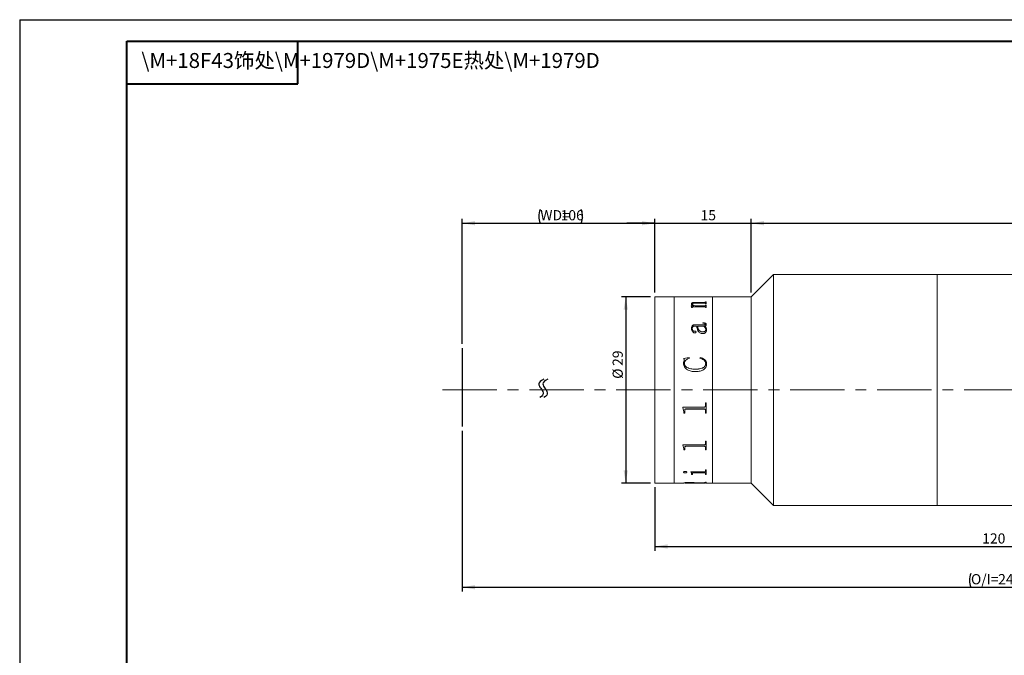
# Model space of a CAD drawing. Units: millimetres. Extents: x 0 to 490, y 0 to 297.
# Drawn here: x 0 to 230, y 148 to 297 of the extents above; entities that cross this region are included whole.
import ezdxf

# ---------------------------------------------------------------- set-up
doc = ezdxf.new("R2010")
doc.units = ezdxf.units.MM
doc.linetypes.add('CENTERX2', pattern=[20.32, 12.7, -2.54, 2.54, -2.54])
doc.layers.add('FORMAT', color=7, linetype='Continuous')
doc.styles.add('SLDTEXTSTYLE0', font='TXT', dxfattribs={"width": 0.7})
doc.styles.add('SLDTEXTSTYLE1', font='TXT', dxfattribs={"width": 0.7, "bigfont": 'bigfont'})
doc.dimstyles.new('SLDDIMSTYLE0', dxfattribs={"dimtxt": 2.728516, "dimasz": 3, "dimexe": 0, "dimexo": 0.0625, "dimgap": 0.682129, "dimtad": 1, "dimdec": 1, "dimlfac": 0.666667, "dimrnd": 1e-09, "dimzin": 12, "dimdsep": 46, "dimtxsty": 'SLDTEXTSTYLE0', "dimsah": 1, "dimcen": 0.09, "dimadec": 0, "dimazin": 3, "dimtfac": 1, "dimtofl": 0, "dimtmove": 0, "dimatfit": 3, "dimfxl": 0, "dimfrac": 2, "dimtolj": 1, "dimtzin": 12, "dimarcsym": 0})
doc.dimstyles.new('SLDDIMSTYLE2', dxfattribs={"dimtxt": 2.728516, "dimasz": 3, "dimexe": 0, "dimexo": 0.0625, "dimgap": 0.682129, "dimtad": 1, "dimdec": 1, "dimlfac": 0.666667, "dimrnd": 1e-09, "dimzin": 12, "dimdsep": 46, "dimtxsty": 'SLDTEXTSTYLE0', "dimsah": 1, "dimcen": 0.09, "dimadec": 0, "dimazin": 3, "dimtfac": 1, "dimtmove": 0, "dimatfit": 0, "dimfxl": 0, "dimfrac": 2, "dimtolj": 1, "dimtzin": 12, "dimarcsym": 0})

# ---------------------------------------------------------------- blocks, each defined once
blk = doc.blocks.new('_D')
at = {"layer": 'FORMAT'}
for p, q in [((103.42, 221.25), (103.42, 250.45)), ((103.42, 249.45), (148.42, 249.45)), ((148.42, 233.25), (148.42, 250.45))]:
    blk.add_line(p, q, dxfattribs=at)
for centre, start, end in [((124.84, 251.03), 153.4349, 206.5651), ((128.01, 251.03), 333.4349, 26.5651)]:
    blk.add_arc(centre, 3.55, start, end, dxfattribs=at)
for points in [[(103.42, 249.45), (106.42, 248.95), (106.42, 249.95)], [(148.42, 249.45), (145.42, 249.95), (145.42, 248.95)]]:
    blk.add_solid(points, dxfattribs=at)
at = {"layer": 'FORMAT', "char_height": 2.381, "attachment_point": 1, "style": 'SLDTEXTSTYLE0'}
for s, insert in [('WD=', (121.66, 252.51)), ('106', (126.42, 252.51))]:
    blk.add_mtext(s, dxfattribs=dict(at, insert=insert))
blk = doc.blocks.new('_D_2')
at = {"layer": 'FORMAT'}
for p, q in [((103.42, 200.95), (103.42, 163.4)), ((354.71, 200.95), (354.71, 163.4)), ((103.42, 164.4), (354.71, 164.4))]:
    blk.add_line(p, q, dxfattribs=at)
for centre, start, end in [((225.48, 165.99), 153.4349, 206.5651), ((233.42, 165.99), 333.4349, 26.5651)]:
    blk.add_arc(centre, 3.55, start, end, dxfattribs=at)
for points in [[(103.42, 164.4), (106.42, 163.9), (106.42, 164.9)], [(354.71, 164.4), (351.71, 164.9), (351.71, 163.9)]]:
    blk.add_solid(points, dxfattribs=at)
at = {"layer": 'FORMAT', "char_height": 2.381, "attachment_point": 1, "style": 'SLDTEXTSTYLE0'}
for s, insert in [('O/I=', (222.31, 167.47)), ('243.5', (228.66, 167.47))]:
    blk.add_mtext(s, dxfattribs=dict(at, insert=insert))
blk = doc.blocks.new('_D_3')
at = {"layer": 'FORMAT'}
for p, q in [((148.42, 187.75), (148.42, 172.92)), ((328.42, 184), (328.42, 172.92)), ((148.42, 173.92), (328.42, 173.92))]:
    blk.add_line(p, q, dxfattribs=at)
for points in [[(148.42, 173.92), (151.42, 173.42), (151.42, 174.42)], [(328.42, 173.92), (325.42, 174.42), (325.42, 173.42)]]:
    blk.add_solid(points, dxfattribs=at)
at = {"layer": 'FORMAT', "insert": (224.94, 176.99), "char_height": 2.381, "attachment_point": 1, "style": 'SLDTEXTSTYLE0'}
blk.add_mtext('120', dxfattribs=at)
blk = doc.blocks.new('_D_5')
at = {"layer": 'FORMAT', "color": 7}
for p, q in [((148.42, 249.45), (141.92, 249.45)), ((148.42, 233.25), (148.42, 250.45)), ((148.42, 249.45), (170.92, 249.45)), ((170.92, 233.25), (170.92, 250.45)), ((170.92, 249.45), (177.42, 249.45))]:
    blk.add_line(p, q, dxfattribs=at)
for points in [[(148.42, 249.45), (145.42, 249.95), (145.42, 248.95)], [(170.92, 249.45), (173.92, 248.95), (173.92, 249.95)]]:
    blk.add_solid(points, dxfattribs=at)
at = {"layer": 'FORMAT', "color": 7, "insert": (159.12, 252.51), "char_height": 2.381, "attachment_point": 1, "style": 'SLDTEXTSTYLE0'}
blk.add_mtext('15', dxfattribs=at)
blk = doc.blocks.new('_D_6')
at = {"layer": 'FORMAT', "color": 7}
for p, q in [((170.92, 233.25), (170.92, 250.45)), ((170.92, 249.45), (328.42, 249.45)), ((328.42, 237), (328.42, 250.45))]:
    blk.add_line(p, q, dxfattribs=at)
for points in [[(170.92, 249.45), (173.92, 248.95), (173.92, 249.95)], [(328.42, 249.45), (325.42, 249.95), (325.42, 248.95)]]:
    blk.add_solid(points, dxfattribs=at)
at = {"layer": 'FORMAT', "color": 7, "insert": (261.93, 252.51), "char_height": 2.381, "attachment_point": 1, "style": 'SLDTEXTSTYLE0'}
blk.add_mtext('105', dxfattribs=at)
blk = doc.blocks.new('_D_8')
at = {"layer": 'FORMAT', "color": 7}
for p, q in [((147.42, 232.25), (140.63, 232.25)), ((141.63, 232.25), (141.63, 188.75)), ((147.42, 188.75), (140.63, 188.75))]:
    blk.add_line(p, q, dxfattribs=at)
for points in [[(141.63, 232.25), (141.13, 229.25), (142.13, 229.25)], [(141.63, 188.75), (142.13, 191.75), (141.13, 191.75)]]:
    blk.add_solid(points, dxfattribs=at)
at = {"layer": 'FORMAT', "color": 7, "char_height": 2.381, "attachment_point": 1, "rotation": 90, "style": 'SLDTEXTSTYLE0'}
for s, insert in [('29', (138.56, 216.11)), ('%%c', (138.56, 213.1))]:
    blk.add_mtext(s, dxfattribs=dict(at, insert=insert))

msp = doc.modelspace()

# ---------------------------------------------------------------- linework, layer by layer
at = {"color": 7, "linetype": 'Continuous', "lineweight": 15}
for p, q in [((176.1734469, 237.4979517), (170.9234469, 232.2479517)), ((214.4234469, 237.4979517), (176.1734469, 237.4979517)), ((176.1734469, 210.4979517), (176.1734469, 237.4979517)), ((299.9234469, 237.4979517), (214.4234469, 237.4979517)), ((214.4234469, 210.4979517), (214.4234469, 237.4979517)), ((152.9234469, 232.2479517), (148.4234469, 232.2479517)), ((148.4234469, 210.4979517), (148.4234469, 232.2479517)), ((155.2100219, 232.2479517), (152.9234469, 232.2479517)), ((152.9234469, 210.4979517), (152.9234469, 232.2479517)), ((155.2100219, 232.2339898), (155.2100219, 232.2479517)), ((155.4287719, 232.2339898), (155.2100219, 232.2339898)), ((155.4287719, 232.2339898), (155.4287719, 232.2395682)), ((155.6680297, 232.2472986), (157.6162719, 232.2472986)), ((159.9985961, 232.2452651), (155.6714477, 232.2452651)), ((156.8871052, 230.144689), (157.5741169, 230.144689)), ((156.8871052, 230.1167408), (156.8871052, 230.144689)), ((156.8871052, 230.1311396), (157.5741169, 230.1311396)), ((156.9600219, 230.5841789), (156.9600219, 230.5980411)), ((157.1787719, 230.568921), (157.1787719, 230.5827726)), ((157.5741169, 230.1311396), (157.5741169, 230.144689)), ((157.6162719, 232.2452651), (157.6162719, 232.2472986)), ((157.8350219, 232.2472986), (160.0008747, 232.2472986)), ((157.8350219, 232.2472986), (157.8350219, 232.2452651)), ((157.8828734, 230.144689), (159.9963175, 230.144689)), ((157.8828734, 230.1311396), (157.8828734, 230.144689)), ((157.8828734, 230.1311396), (159.9963175, 230.1311396)), ((159.9963175, 230.8050908), (157.9443969, 230.8050908)), ((158.0537719, 230.9576656), (159.9985961, 230.9576656)), ((158.0537719, 230.9435554), (158.0537719, 230.9576656)), ((158.0537719, 230.9435554), (159.9985961, 230.9435554)), ((159.9963175, 230.1311396), (159.9963175, 230.144689)), ((159.9985961, 230.9435554), (159.9985961, 230.9576656)), ((160.2412719, 232.2339898), (160.2412719, 232.2395682)), ((160.2412719, 232.2395086), (160.4600219, 232.2395086)), ((160.4600219, 232.2339898), (160.2412719, 232.2339898)), ((160.2412719, 231.1019624), (160.4600219, 231.1019624)), ((160.2412719, 231.0514351), (160.2412719, 231.1019624)), ((160.2412719, 231.0877528), (160.4600219, 231.0877528)), ((160.2412719, 231.0372603), (160.2412719, 231.0514351)), ((160.2412719, 230.6442998), (160.2412719, 230.702604)), ((160.4600219, 230.6442998), (160.2412719, 230.6442998)), ((160.2412719, 230.3283951), (160.4600219, 230.3283951)), ((160.2412719, 230.263771), (160.2412719, 230.3283951)), ((160.2412719, 230.3147189), (160.4600219, 230.3147189)), ((160.2412719, 230.2501394), (160.2412719, 230.263771)), ((161.9234469, 232.2479517), (160.4600219, 232.2479517)), ((160.4600219, 232.2339898), (160.4600219, 232.2479517)), ((160.4600219, 230.6442998), (160.4600219, 231.1019624)), ((160.4600219, 229.7535074), (160.4600219, 230.3283951)), ((170.9234469, 232.2479517), (161.9234469, 232.2479517)), ((161.9234469, 210.4979517), (161.9234469, 232.2479517)), ((170.9234469, 210.4979517), (170.9234469, 232.2479517)), ((157.0329386, 229.7535074), (157.0329386, 229.8578856)), ((157.2516886, 229.7535074), (157.0329386, 229.7535074)), ((157.2516886, 229.7535074), (157.2516886, 229.877061)), ((160.0020141, 229.953034), (157.4305622, 229.953034)), ((160.2412719, 229.7535074), (160.2412719, 229.8255908)), ((160.4600219, 229.7535074), (160.2412719, 229.7535074)), ((157.8578083, 225.7450574), (159.9006143, 225.7450574)), ((157.8578083, 225.7450574), (157.8578083, 225.7345422)), ((157.8578083, 225.7345422), (159.9006143, 225.7345422)), ((159.6579386, 226.104827), (159.6579386, 226.2060482)), ((159.9006143, 225.7450574), (159.9006143, 225.7345422)), ((160.2412719, 225.9035016), (160.2412719, 225.892877)), ((160.4600219, 225.8115418), (160.4600219, 225.8009807)), ((156.9600219, 224.8658817), (156.9600219, 224.8559728)), ((157.1787719, 224.8812714), (157.1787719, 224.8713519)), ((157.6914672, 224.2240642), (157.6914672, 224.2145979)), ((158.1996052, 225.429993), (157.8498331, 225.429993)), ((158.0537719, 224.0367503), (158.0537719, 224.0274132)), ((158.4183552, 225.419695), (158.4183552, 225.429993)), ((159.8789672, 225.429993), (158.4183552, 225.429993)), ((159.567932, 224.0443368), (159.567932, 224.0536856)), ((160.0977172, 225.429993), (160.0977172, 225.419695)), ((160.3141886, 224.5830505), (160.3141886, 224.592771)), ((160.5329386, 224.5493368), (160.5329386, 224.5396462)), ((155.1371052, 217.835529), (156.4621378, 218.0752653)), ((155.1371052, 217.8304686), (156.4621378, 218.0700396)), ((155.1371052, 216.7425111), (155.1371052, 216.7382045)), ((155.2909138, 217.512877), (155.2909138, 217.5080391)), ((155.3558552, 216.6682594), (155.3558552, 216.6640041)), ((156.4621378, 218.0752653), (156.5225219, 217.9009158)), ((156.4621378, 218.0752653), (156.4621378, 218.0700396)), ((156.4621378, 218.0700396), (156.5225219, 217.8958103)), ((158.9287719, 217.9009158), (159.0233357, 218.0752653)), ((158.9287719, 217.8958103), (159.0233357, 218.0700396)), ((159.0233357, 218.0752653), (159.0233357, 218.0700396)), ((160.3141886, 216.6387554), (160.3141886, 216.6345204)), ((160.5329386, 216.6103325), (160.5329386, 216.6061171)), ((157.8509724, 215.352583), (157.8509724, 215.349235)), ((148.4234469, 188.7479517), (148.4234469, 210.4979517)), ((152.9234469, 188.7479517), (152.9234469, 210.4979517)), ((161.9234469, 188.7479517), (161.9234469, 210.4979517)), ((170.9234469, 188.7479517), (170.9234469, 210.4979517)), ((176.1734469, 183.4979517), (176.1734469, 210.4979517)), ((214.4234469, 183.4979517), (214.4234469, 210.4979517)), ((160.2412719, 207.4802001), (160.4600219, 207.4802001)), ((160.2412719, 206.7554276), (160.2412719, 207.4802001)), ((160.4600219, 205.0499082), (160.4600219, 207.4802001)), ((154.9912719, 206.4729348), (159.9985961, 206.4729348)), ((154.9912719, 206.4091331), (154.9912719, 206.4729348)), ((155.2100219, 205.3993833), (154.9912719, 206.411953)), ((155.2100219, 205.3958646), (154.9912719, 206.4091331)), ((155.2100219, 205.3958646), (155.2100219, 205.3993833)), ((155.2100219, 205.0499082), (155.2100219, 205.3958646)), ((155.4287719, 205.0536655), (155.2100219, 205.0536655)), ((155.4287719, 205.0499082), (155.2100219, 205.0499082)), ((155.4287719, 205.7543109), (155.4287719, 205.7575823)), ((155.4287719, 205.0499082), (155.4287719, 205.7543109)), ((159.9985961, 206.0469066), (155.6714477, 206.0469066)), ((155.6714477, 206.0438348), (155.6714477, 206.0469066)), ((159.9985961, 206.0438348), (155.6714477, 206.0438348)), ((159.9985961, 206.0438348), (159.9985961, 206.0469066)), ((160.2412719, 205.7632064), (160.2412719, 205.7664718)), ((160.2412719, 205.0499082), (160.2412719, 205.7632064)), ((160.4600219, 205.0536655), (160.2412719, 205.0536655)), ((160.4600219, 205.0499082), (160.2412719, 205.0499082)), ((160.2412719, 198.5122745), (160.4600219, 198.5122745)), ((160.2412719, 197.9069452), (160.2412719, 198.5122745)), ((160.4600219, 196.5257589), (160.4600219, 198.5122745)), ((154.9912719, 197.6739398), (159.9985961, 197.6739398)), ((154.9912719, 197.6215446), (154.9912719, 197.6739398)), ((155.2100219, 196.8103645), (154.9912719, 197.6304249)), ((155.2100219, 196.8009183), (154.9912719, 197.6215446)), ((155.2100219, 196.8009183), (155.2100219, 196.8103645)), ((155.2100219, 196.5257589), (155.2100219, 196.8009183)), ((155.4287719, 196.5353949), (155.2100219, 196.5353949)), ((155.4287719, 196.5257589), (155.2100219, 196.5257589)), ((155.4287719, 197.0887282), (155.4287719, 197.0979759)), ((155.4287719, 196.5257589), (155.4287719, 197.0887282)), ((159.9985961, 197.3322803), (155.6714477, 197.3322803)), ((155.6714477, 197.3231943), (155.6714477, 197.3322803)), ((159.9985961, 197.3231943), (155.6714477, 197.3231943)), ((159.9985961, 197.3231943), (159.9985961, 197.3322803)), ((160.2412719, 197.0959057), (160.2412719, 197.1051485)), ((160.2412719, 196.5257589), (160.2412719, 197.0959057)), ((160.4600219, 196.5353949), (160.2412719, 196.5353949)), ((160.4600219, 196.5257589), (160.2412719, 196.5257589)), ((155.1371052, 191.2806129), (155.1371052, 191.2938662)), ((155.5221964, 191.0960721), (155.5221964, 191.1094527)), ((155.9391886, 191.2806129), (155.9391886, 191.2938662)), ((156.8141886, 191.3666588), (159.9985961, 191.3666588)), ((156.8141886, 191.3369286), (156.8141886, 191.3666588)), ((157.2516886, 191.033648), (157.2516886, 191.0470717)), ((157.2516886, 190.7468394), (157.2516886, 191.033648)), ((160.0020141, 191.1757527), (157.5205688, 191.1757527)), ((157.5205688, 191.1624179), (157.5205688, 191.1757527)), ((160.0020141, 191.1624179), (157.5205688, 191.1624179)), ((160.0020141, 191.1624179), (160.0020141, 191.1757527)), ((160.2412719, 191.8356202), (160.4600219, 191.8356202)), ((160.2412719, 191.5037935), (160.2412719, 191.8356202)), ((160.2412719, 191.033648), (160.2412719, 191.0470717)), ((160.2412719, 190.7468394), (160.2412719, 191.033648)), ((160.4600219, 190.7468394), (160.4600219, 191.8356202)), ((148.4234469, 188.7479517), (152.9234469, 188.7479517)), ((152.9234469, 188.7479517), (155.2100219, 188.7479517)), ((155.2100219, 188.7479517), (155.2100219, 188.769252)), ((155.2100219, 188.7629517), (155.4287719, 188.7629517)), ((155.4287719, 188.7619137), (155.2100219, 188.7619137)), ((155.4287719, 188.7760954), (155.4287719, 188.7611045)), ((155.4287719, 188.7522592), (155.4287719, 188.7611045)), ((155.6680297, 188.7486048), (157.6162719, 188.7486048)), ((156.5077107, 188.8411581), (156.5077107, 188.826212)), ((157.0329386, 190.8805793), (157.0329386, 190.8941085)), ((157.0329386, 190.7468394), (157.0329386, 190.8805793)), ((157.2516886, 190.7604609), (157.0329386, 190.7604609)), ((157.2516886, 190.7468394), (157.0329386, 190.7468394)), ((157.6162719, 188.7782347), (157.6162719, 188.7632452)), ((157.6162719, 188.7486048), (157.6162719, 188.7632452)), ((157.6162719, 188.7629517), (157.8350219, 188.7629517)), ((157.8350219, 188.7506384), (157.6162719, 188.7506384)), ((157.7985636, 188.7881576), (160.0304971, 188.8625956)), ((160.4600219, 188.8439814), (157.8350219, 188.7778529)), ((160.4600219, 188.8290374), (157.8350219, 188.7628632)), ((157.8350219, 188.7628632), (157.8350219, 188.7778529)), ((157.8350219, 188.7486048), (157.8350219, 188.7628632)), ((157.8350219, 188.7486048), (160.0008747, 188.7486048)), ((160.4600219, 190.7604609), (160.2412719, 190.7604609)), ((160.4600219, 190.7468394), (160.2412719, 190.7468394)), ((160.2412719, 188.9178875), (160.4600219, 188.9178875)), ((160.2412719, 188.8959029), (160.2412719, 188.9178875)), ((160.2412719, 188.7563948), (160.4600219, 188.7563948)), ((160.2412719, 188.7522139), (160.2412719, 188.7563948)), ((160.4600219, 188.8290374), (160.4600219, 188.9178875)), ((160.4600219, 188.7479517), (160.4600219, 188.7563948)), ((160.4600219, 188.7479517), (161.9234469, 188.7479517)), ((161.9234469, 188.7479517), (170.9234469, 188.7479517)), ((170.9234469, 188.7479517), (176.1734469, 183.4979517)), ((176.1734469, 183.4979517), (214.4234469, 183.4979517)), ((214.4234469, 183.4979517), (299.9234469, 183.4979517))]:
    msp.add_line(p, q, dxfattribs=at)
for points, knots in [([(155.4287719, 232.2436443), (155.4308475, 232.2442688), (155.4340385, 232.2452289), (155.4586782, 232.2461089), (155.485676, 232.2466296), (155.5224306, 232.2469772), (155.5827854, 232.2472581), (155.6339932, 232.2472824), (155.6680297, 232.2472986)], [0, 0, 0, 0, 0.2481131565, 0.3814452382, 0.5002774264, 0.6245346163, 0.7504373805, 1, 1, 1, 1]), ([(155.6714477, 232.2452651), (155.6368744, 232.2452354), (155.5836554, 232.2451897), (155.5195733, 232.2447357), (155.4792649, 232.2441677), (155.4524411, 232.2433136), (155.4313271, 232.241886), (155.4297812, 232.2404837), (155.4287719, 232.2395682)], [0, 0, 0, 0, 0.2490916756, 0.3834295282, 0.4996539125, 0.6166967514, 0.7497517769, 1, 1, 1, 1]), ([(157.0329386, 229.8578856), (157.0285205, 229.9039188), (157.0218929, 229.9729734), (156.9665808, 230.0600232), (156.9136034, 230.0978304), (156.8871052, 230.1167408)], [0, 0, 0, 0, 0.4998579601, 0.7498391093, 1, 1, 1, 1]), ([(156.9600219, 230.5980411), (156.9682435, 230.6518022), (156.9806817, 230.7331362), (157.1023557, 230.826467), (157.2432306, 230.8821309), (157.4242195, 230.9208216), (157.6948393, 230.9520854), (157.9115483, 230.9554545), (158.0537719, 230.9576656)], [0, 0, 0, 0, 0.2497002441, 0.3777663284, 0.4996525855, 0.6188887044, 0.7498811631, 1, 1, 1, 1]), ([(156.9600219, 230.5841789), (156.9682452, 230.6379042), (156.980687, 230.7191904), (157.1023696, 230.8124565), (157.2432611, 230.8680816), (157.4242422, 230.9067402), (157.6948602, 230.9379798), (157.9115503, 230.9413461), (158.0537719, 230.9435554)], [0, 0, 0, 0, 0.2496119627, 0.3776627907, 0.499526411, 0.6187966643, 0.749802404, 1, 1, 1, 1]), ([(157.5741169, 230.144689), (157.416321, 230.2100512), (157.1796178, 230.3080984), (156.9880346, 230.4709481), (156.9693587, 230.5556803), (156.9600219, 230.5980411)], [0, 0, 0, 0, 0.500002292, 0.7500329151, 1, 1, 1, 1]), ([(157.9443969, 230.8050908), (157.852191, 230.8037442), (157.668129, 230.8010563), (157.4450916, 230.7723124), (157.3021211, 230.7289245), (157.2263054, 230.6854975), (157.1849757, 230.6356572), (157.1808413, 230.600413), (157.1787719, 230.5827726)], [0, 0, 0, 0, 0.2503643304, 0.4997787349, 0.6261321084, 0.7496620735, 0.8747011606, 1, 1, 1, 1]), ([(157.1787719, 230.5827726), (157.1932636, 230.5398583), (157.2222959, 230.4538854), (157.4531943, 230.2955817), (157.7110669, 230.2050232), (157.8828734, 230.144689)], [0, 0, 0, 0, 0.24960694806, 0.50005388432, 1, 1, 1, 1]), ([(157.1787719, 230.568921), (157.1932651, 230.5260352), (157.2223021, 230.4401134), (157.4532297, 230.2819113), (157.7110744, 230.1914277), (157.8828734, 230.1311396)], [0, 0, 0, 0, 0.249557225, 0.4999882025, 1, 1, 1, 1]), ([(160.2412719, 230.702604), (160.240382, 230.7159309), (160.2390222, 230.7362942), (160.2190469, 230.7616552), (160.1928219, 230.7786406), (160.1531925, 230.7916842), (160.0876111, 230.8031127), (160.0324643, 230.8043076), (159.9963175, 230.8050908)], [0, 0, 0, 0, 0.250450093, 0.3826878789, 0.5006797193, 0.6198261841, 0.7508091827, 1, 1, 1, 1]), ([(159.9963175, 230.144689), (160.0319184, 230.1458143), (160.0852432, 230.1474997), (160.1474476, 230.1627631), (160.1967585, 230.184438), (160.2360359, 230.2193628), (160.2395245, 230.2489508), (160.2412719, 230.263771)], [0, 0, 0, 0, 0.2496552836, 0.3739449476, 0.4998425848, 0.7494791585, 1, 1, 1, 1]), ([(159.9963175, 230.1311396), (160.0319173, 230.1322636), (160.0852426, 230.1339474), (160.1474468, 230.1492018), (160.1967558, 230.1708597), (160.2360351, 230.2057592), (160.2395243, 230.2353292), (160.2412719, 230.2501394)], [0, 0, 0, 0, 0.24974522, 0.3740950824, 0.4999622227, 0.7495543859, 1, 1, 1, 1]), ([(160.2412719, 232.2395682), (160.2402575, 232.2404838), (160.2387038, 232.2418861), (160.2176186, 232.2433144), (160.1906669, 232.2441692), (160.1505626, 232.2447397), (160.0864798, 232.2451962), (160.0332931, 232.2452379), (159.9985961, 232.2452651)], [0, 0, 0, 0, 0.2501927513, 0.383194317, 0.5002415571, 0.6172216512, 0.7502899242, 1, 1, 1, 1]), ([(159.9985961, 230.9576656), (160.0340901, 230.9585398), (160.0867302, 230.9598363), (160.147474, 230.9719522), (160.1963956, 230.9888751), (160.2360061, 231.0164126), (160.2395195, 231.0397799), (160.2412719, 231.0514351)], [0, 0, 0, 0, 0.2496983222, 0.3703197596, 0.4941580129, 0.7476946698, 1, 1, 1, 1]), ([(159.9985961, 230.9435554), (160.0339865, 230.9444355), (160.086651, 230.9457451), (160.1476758, 230.9578086), (160.1965112, 230.9748345), (160.2360481, 231.0023244), (160.2395338, 231.025636), (160.2412719, 231.0372603)], [0, 0, 0, 0, 0.2492052559, 0.3708433475, 0.4952882066, 0.7483274786, 1, 1, 1, 1]), ([(160.0008747, 232.2472986), (160.0348514, 232.2472826), (160.0856881, 232.2472586), (160.1456147, 232.2469815), (160.1823266, 232.2466384), (160.2101183, 232.2461337), (160.2361936, 232.245267), (160.2392526, 232.2443167), (160.2412719, 232.2436895)], [0, 0, 0, 0, 0.2501292328, 0.3742491723, 0.4976395206, 0.6191302618, 0.7485851811, 1, 1, 1, 1]), ([(157.4305622, 229.953034), (157.4064972, 229.9526448), (157.3697275, 229.9520501), (157.3236187, 229.9457593), (157.2929569, 229.9378179), (157.2706438, 229.9250941), (157.2536805, 229.9046693), (157.2524677, 229.8878604), (157.2516886, 229.877061)], [0, 0, 0, 0, 0.2504904396, 0.3827325042, 0.5007646118, 0.6147019256, 0.7524525224, 1, 1, 1, 1]), ([(160.2412719, 229.8255908), (160.2404401, 229.8419337), (160.239174, 229.8668077), (160.2196459, 229.898011), (160.1947648, 229.9191634), (160.1567397, 229.9359283), (160.0922964, 229.9505169), (160.037794, 229.9520364), (160.0020141, 229.953034)], [0, 0, 0, 0, 0.2504787139, 0.3812333925, 0.5008432042, 0.6202313038, 0.7506878061, 1, 1, 1, 1]), ([(156.9600219, 224.8658817), (156.9654173, 224.9718741), (156.9761873, 225.1834494), (157.0883759, 225.4365369), (157.2651997, 225.5993347), (157.4416773, 225.6876471), (157.6445398, 225.7382649), (157.7866902, 225.7427924), (157.8578083, 225.7450574)], [0, 0, 0, 0, 0.2503908009, 0.4998140915, 0.6265146059, 0.7497964438, 0.8748227331, 1, 1, 1, 1]), ([(156.9600219, 224.8559728), (156.965417, 224.961893), (156.9761869, 225.1733319), (157.0883945, 225.42626), (157.2652201, 225.5889357), (157.4417004, 225.6771781), (157.6445467, 225.7277549), (157.7866909, 225.7322788), (157.8578083, 225.7345422)], [0, 0, 0, 0, 0.2503232204, 0.4996976479, 0.6264114532, 0.7497025974, 0.8747715205, 1, 1, 1, 1]), ([(159.6579386, 226.2060482), (159.7505866, 226.204066), (159.9355428, 226.2001087), (160.1668728, 226.1608051), (160.3171635, 226.0821802), (160.4005485, 226.0030969), (160.452035, 225.9104994), (160.457358, 225.8445475), (160.4600219, 225.8115418)], [0, 0, 0, 0, 0.2504806212, 0.5000421361, 0.6249260467, 0.7498705779, 0.8748225922, 1, 1, 1, 1]), ([(159.6579386, 226.195215), (159.7505863, 226.1932339), (159.9355369, 226.1892789), (160.1668536, 226.1500098), (160.3171538, 226.0714394), (160.4005433, 225.9924108), (160.4520343, 225.8998739), (160.4573578, 225.833964), (160.4600219, 225.8009807)], [0, 0, 0, 0, 0.25054565833, 0.50015819425, 0.62504352332, 0.74996542129, 0.87487502124, 1, 1, 1, 1]), ([(160.2412719, 225.9035016), (160.2392952, 225.9250554), (160.2363451, 225.9572237), (160.207953, 225.995302), (160.172425, 226.0265743), (160.1080752, 226.0563981), (159.9363685, 226.0992662), (159.7799773, 226.1023896), (159.6579386, 226.104827)], [0, 0, 0, 0, 0.124820497, 0.186290491, 0.2500270987, 0.3593076709, 0.5000402311, 1, 1, 1, 1]), ([(159.9006143, 225.7450574), (159.9829665, 225.7445419), (160.0767517, 225.7439548), (160.1730532, 225.7677854), (160.1979313, 225.7797767), (160.2148349, 225.7972137), (160.2379832, 225.8374776), (160.2398254, 225.8744627), (160.2412719, 225.9035016)], [0, 0, 0, 0, 0.5000604883, 0.5694848253, 0.6250688751, 0.6818395934, 0.7501959467, 1, 1, 1, 1]), ([(159.9006143, 225.7345422), (159.9829637, 225.7340275), (160.076748, 225.7334413), (160.1730549, 225.7572539), (160.197935, 225.7692403), (160.2148381, 225.7866643), (160.2379806, 225.8269007), (160.2398242, 225.8638577), (160.2412719, 225.892877)], [0, 0, 0, 0, 0.5001857104, 0.5696409386, 0.6252074384, 0.6820022481, 0.7503015793, 1, 1, 1, 1]), ([(160.4600219, 225.8115418), (160.4577917, 225.7699833), (160.4533397, 225.6870251), (160.4024146, 225.586475), (160.3282677, 225.5209435), (160.2357894, 225.4682079), (160.1525299, 225.4451638), (160.0977172, 225.429993)], [0, 0, 0, 0, 0.25034205691, 0.49972870884, 0.62022041569, 0.74997753453, 1, 1, 1, 1]), ([(157.7415974, 223.8243841), (157.7062122, 223.8262909), (157.6354425, 223.8301044), (157.5043072, 223.87518), (157.3114661, 223.9994388), (157.1147249, 224.2324568), (156.9798596, 224.5453065), (156.9666639, 224.7585477), (156.9600219, 224.8658817)], [0, 0, 0, 0, 0.0625370361, 0.1250724893, 0.2499908862, 0.4996996059, 0.7481760058, 1, 1, 1, 1]), ([(157.8498331, 225.429993), (157.7518576, 225.4255169), (157.6012076, 225.4186344), (157.4213292, 225.3623019), (157.301542, 225.2980415), (157.2361742, 225.2026862), (157.1844529, 225.0640384), (157.1810443, 224.9543771), (157.1787719, 224.8812714)], [0, 0, 0, 0, 0.2502364476, 0.3847709928, 0.4997334928, 0.6244114618, 0.7496143402, 1, 1, 1, 1]), ([(157.1787719, 224.8812714), (157.1849423, 224.7343511), (157.1926759, 224.5502071), (157.3231081, 224.351215), (157.4055327, 224.2811974), (157.4831668, 224.2379665), (157.5498666, 224.2160086), (157.6213884, 224.2110232), (157.6680772, 224.2197115), (157.6914672, 224.2240642)], [0, 0, 0, 0, 0.4992000508, 0.62567706, 0.7495835856, 0.8159748418, 0.8748354464, 0.9372953354, 1, 1, 1, 1]), ([(157.1787719, 224.8713519), (157.1849455, 224.7245273), (157.1926835, 224.5404982), (157.3231149, 224.3416529), (157.4055442, 224.2716838), (157.4831769, 224.228485), (157.5498775, 224.2065471), (157.6213873, 224.2015659), (157.6680769, 224.2102483), (157.6914672, 224.2145979)], [0, 0, 0, 0, 0.4990997714, 0.6255684275, 0.7494870386, 0.815913953, 0.8747777865, 0.9372669754, 1, 1, 1, 1]), ([(157.6914672, 224.2240642), (157.7120315, 224.2309522), (157.7531076, 224.2447107), (157.8210395, 224.250311), (157.8873762, 224.2406241), (157.9494292, 224.2195974), (158.0016534, 224.186146), (158.0472373, 224.1247819), (158.0511505, 224.0720651), (158.0537719, 224.0367503)], [0, 0, 0, 0, 0.1252835333, 0.2502472106, 0.3766935981, 0.5004288373, 0.6271546725, 0.7502331151, 1, 1, 1, 1]), ([(157.6914672, 224.2145979), (157.712032, 224.2214812), (157.7531105, 224.2352308), (157.8210389, 224.2408264), (157.8873732, 224.2311471), (157.9494278, 224.2101349), (158.0016521, 224.1767085), (158.0472348, 224.1153865), (158.0511495, 224.0627048), (158.0537719, 224.0274132)], [0, 0, 0, 0, 0.1253099955, 0.2503096141, 0.376790725, 0.5005483005, 0.627299205, 0.7503271784, 1, 1, 1, 1]), ([(158.0537719, 224.0367503), (158.0501906, 224.0058789), (158.0448222, 223.9596026), (158.0039313, 223.9063176), (157.9640487, 223.8732671), (157.9139262, 223.8484501), (157.839741, 223.8285438), (157.7803601, 223.826027), (157.7415974, 223.8243841)], [0, 0, 0, 0, 0.2499367525, 0.37465497368, 0.50065983461, 0.61954094149, 0.75164381261, 1, 1, 1, 1]), ([(159.6499633, 223.6508331), (159.5866522, 223.652667), (159.4600378, 223.6563345), (159.2135636, 223.7050582), (158.9320717, 223.8278475), (158.7165431, 224.010482), (158.5885841, 224.1807597), (158.4741235, 224.3840314), (158.3612616, 224.6815804), (158.262268, 225.0549817), (158.2201698, 225.3069222), (158.1996052, 225.429993)], [0, 0, 0, 0, 0.0625375877, 0.1250674069, 0.249586824, 0.3743371766, 0.4331614156, 0.4994439888, 0.6569318334, 0.8324141022, 1, 1, 1, 1]), ([(158.4183552, 225.429993), (158.4724339, 225.1392665), (158.5400522, 224.7757514), (158.8127023, 224.3694886), (159.0131675, 224.19947), (159.2715545, 224.0755197), (159.4691512, 224.0609627), (159.567932, 224.0536856)], [0, 0, 0, 0, 0.5001209317, 0.6253350883, 0.7504211296, 0.8752326903, 1, 1, 1, 1]), ([(158.4183552, 225.419695), (158.4724401, 225.1291584), (158.5400677, 224.7658719), (158.8127154, 224.3599064), (159.0131914, 224.1900046), (159.2715775, 224.0661513), (159.4691539, 224.0516078), (159.567932, 224.0443368)], [0, 0, 0, 0, 0.5000258659, 0.6252315319, 0.7503289774, 0.8751771015, 1, 1, 1, 1]), ([(159.567932, 224.0536856), (159.6160696, 224.055249), (159.7123087, 224.0583746), (159.8981769, 224.0976609), (160.0731454, 224.1668234), (160.208173, 224.2743294), (160.297792, 224.4080642), (160.3076291, 224.5188786), (160.3141886, 224.592771)], [0, 0, 0, 0, 0.1253542462, 0.2506144892, 0.5003259368, 0.6256782258, 0.7503977428, 1, 1, 1, 1]), ([(159.567932, 224.0443368), (159.6160693, 224.045899), (159.712306, 224.0490223), (159.8981647, 224.0882791), (160.073127, 224.1573855), (160.208165, 224.2648197), (160.2977885, 224.3984605), (160.3076278, 224.5092068), (160.3141886, 224.5830505)], [0, 0, 0, 0, 0.1253945591, 0.2506903105, 0.50044408, 0.6257917638, 0.750484342, 1, 1, 1, 1]), ([(160.5329386, 224.5493368), (160.5262814, 224.4458817), (160.5129932, 224.2393753), (160.378097, 223.9895181), (160.1987822, 223.830224), (160.0395566, 223.7307428), (159.8523157, 223.6631179), (159.7174205, 223.6549284), (159.6499633, 223.6508331)], [0, 0, 0, 0, 0.2502859558, 0.4995949692, 0.6247894779, 0.7499597442, 0.874961927, 1, 1, 1, 1]), ([(160.3141886, 224.592771), (160.2858469, 224.7470499), (160.2290238, 225.0563683), (159.9958439, 225.3052474), (159.8789672, 225.429993)], [0, 0, 0, 0, 0.4987705907, 1, 1, 1, 1]), ([(160.0977172, 225.429993), (160.2229327, 225.299942), (160.4727771, 225.040449), (160.5129161, 224.7127845), (160.5329386, 224.5493368)], [0, 0, 0, 0, 0.50117367898, 1, 1, 1, 1]), ([(160.0977172, 225.419695), (160.2229326, 225.2897402), (160.4727576, 225.0304593), (160.5129107, 224.7029859), (160.5329386, 224.5396462)], [0, 0, 0, 0, 0.5012121616, 1, 1, 1, 1]), ([(155.2909138, 217.512877), (155.2887677, 217.5758975), (155.2855497, 217.670393), (155.2169349, 217.7803297), (155.1637508, 217.8171045), (155.1371052, 217.835529)], [0, 0, 0, 0, 0.4997759939, 0.7493841663, 1, 1, 1, 1]), ([(155.1371052, 216.7425111), (155.142192, 216.8306065), (155.1523116, 217.0058611), (155.258953, 217.2513133), (155.2801658, 217.4249162), (155.2909138, 217.512877)], [0, 0, 0, 0, 0.3327200341, 0.661903813, 1, 1, 1, 1]), ([(155.1371052, 216.7382045), (155.1421936, 216.8262468), (155.152316, 217.001389), (155.258954, 217.2466568), (155.2801661, 217.4201395), (155.2909138, 217.5080391)], [0, 0, 0, 0, 0.332737886, 0.6619139976, 1, 1, 1, 1]), ([(157.8509724, 214.7822881), (157.5349066, 214.7984416), (156.9034705, 214.8307132), (156.1545633, 215.126882), (155.6481518, 215.4969869), (155.3474303, 215.8588003), (155.1997573, 216.2157567), (155.145113, 216.5154397), (155.139775, 216.6668062), (155.1371052, 216.7425111)], [0, 0, 0, 0, 0.2501425889, 0.4997347875, 0.6263826411, 0.7497968239, 0.8747170442, 0.9373405193, 1, 1, 1, 1]), ([(156.5225219, 217.9009158), (156.3748097, 217.8497903), (156.0796511, 217.7476313), (155.746429, 217.5369649), (155.5377313, 217.3124094), (155.388732, 217.0451255), (155.3690547, 216.8195648), (155.3558552, 216.6682594)], [0, 0, 0, 0, 0.2504840063, 0.5005173091, 0.6283581065, 0.7507039518, 1, 1, 1, 1]), ([(155.3558552, 216.6682594), (155.3590235, 216.6054865), (155.3653568, 216.4800049), (155.4211116, 216.2988467), (155.514313, 216.1314406), (155.6748674, 215.9443787), (155.8808626, 215.7954093), (156.11152, 215.6763449), (156.4007201, 215.5573764), (156.805775, 215.4418964), (157.3240905, 215.3656074), (157.6748547, 215.3569366), (157.8509724, 215.352583)], [0, 0, 0, 0, 0.0625105248, 0.124956976, 0.1859208219, 0.2498974196, 0.3641437277, 0.4290002541, 0.4998162265, 0.6643777108, 0.8314849734, 1, 1, 1, 1]), ([(155.3558552, 216.6640041), (155.3590236, 216.6012739), (155.3653573, 216.4758749), (155.4211183, 216.2948278), (155.5143252, 216.1275368), (155.6748993, 215.9405921), (155.8808951, 215.7917398), (156.1115424, 215.6727598), (156.4007528, 215.5538783), (156.8058291, 215.4384694), (157.3241404, 215.3622445), (157.6748864, 215.3535832), (157.8509724, 215.349235)], [0, 0, 0, 0, 0.0624802856, 0.1248995515, 0.1858526575, 0.2498060403, 0.3640572872, 0.4289138853, 0.499727819, 0.664327396, 0.8314813951, 1, 1, 1, 1]), ([(157.8509724, 215.352583), (158.0272056, 215.3554852), (158.3761519, 215.3612316), (158.8960436, 215.4213669), (159.3024628, 215.5132534), (159.58768, 215.6184668), (159.8221923, 215.7293712), (160.0835097, 215.9226925), (160.2476389, 216.2046668), (160.3070841, 216.4503736), (160.3118197, 216.5759434), (160.3141886, 216.6387554)], [0, 0, 0, 0, 0.1687532918, 0.3341357815, 0.5007061689, 0.5668029485, 0.6258996613, 0.7504968082, 0.8748741112, 0.9374100318, 1, 1, 1, 1]), ([(157.8509724, 215.349235), (158.0272292, 215.3521367), (158.3761837, 215.3578816), (158.8960703, 215.4179766), (159.302471, 215.5097972), (159.587683, 215.6149363), (159.8221802, 215.7257594), (160.0834743, 215.9189124), (160.2476337, 216.2007115), (160.3070838, 216.4462656), (160.3118197, 216.5717514), (160.3141886, 216.6345204)], [0, 0, 0, 0, 0.1688104515, 0.3342122397, 0.5008001745, 0.5669119297, 0.6260053921, 0.7505944758, 0.8749324123, 0.9374402075, 1, 1, 1, 1]), ([(160.5329386, 216.6103325), (160.5236597, 216.4616118), (160.5051139, 216.1643629), (160.3315144, 215.7397143), (160.0381697, 215.3851504), (159.5368025, 215.02442), (158.7756385, 214.8136187), (158.1595554, 214.7927438), (157.8509724, 214.7822881)], [0, 0, 0, 0, 0.1250872071, 0.2500125459, 0.374954703, 0.4999650255, 0.7495430505, 1, 1, 1, 1]), ([(160.3141886, 216.6387554), (160.3087803, 216.7221095), (160.2979649, 216.8888003), (160.2089711, 217.1231314), (160.0642045, 217.3312256), (159.8164593, 217.5638111), (159.4360822, 217.7823388), (159.0979721, 217.8613675), (158.9287719, 217.9009158)], [0, 0, 0, 0, 0.1250130887, 0.2499999131, 0.3709244458, 0.5001752161, 0.7498729326, 1, 1, 1, 1]), ([(159.0233357, 218.0752653), (159.2103854, 218.0236156), (159.5842629, 217.9203774), (160.0724948, 217.6075585), (160.3838928, 217.2427251), (160.5161623, 216.8900941), (160.5273452, 216.7036078), (160.5329386, 216.6103325)], [0, 0, 0, 0, 0.2502986264, 0.5003001621, 0.7496677917, 0.8747906833, 1, 1, 1, 1]), ([(159.0233357, 218.0700396), (159.210381, 218.0184279), (159.5842233, 217.9152732), (160.0724455, 217.602696), (160.3838743, 217.2381111), (160.5161612, 216.8856951), (160.5273449, 216.6993291), (160.5329386, 216.6061171)], [0, 0, 0, 0, 0.2503657062, 0.5003989808, 0.749744165, 0.8748330474, 1, 1, 1, 1]), ([(155.6714477, 206.0469066), (155.6342116, 206.0447026), (155.5777103, 206.0413584), (155.5117312, 206.0063665), (155.4738016, 205.9676117), (155.449623, 205.9191022), (155.4309508, 205.8490321), (155.4296319, 205.793675), (155.4287719, 205.7575823)], [0, 0, 0, 0, 0.2496090007, 0.3787508826, 0.4996594315, 0.6162387893, 0.7497885684, 1, 1, 1, 1]), ([(155.6714477, 206.0438348), (155.6342105, 206.0416286), (155.5777095, 206.038281), (155.51173, 206.0032671), (155.4738047, 205.9644889), (155.4496245, 205.9159448), (155.4309505, 205.8458273), (155.4296317, 205.7904281), (155.4287719, 205.7543109)], [0, 0, 0, 0, 0.24951576612, 0.37859621568, 0.49953342245, 0.61609471112, 0.74971447405, 1, 1, 1, 1]), ([(159.9985961, 206.4729348), (160.0342079, 206.4760977), (160.0877178, 206.4808503), (160.1501432, 206.5165689), (160.1972235, 206.569222), (160.2360833, 206.6502866), (160.2395406, 206.7203451), (160.2412719, 206.7554276)], [0, 0, 0, 0, 0.249186831, 0.37442466, 0.4997092475, 0.7494747955, 1, 1, 1, 1]), ([(160.2412719, 205.7664718), (160.2403543, 205.8019793), (160.2389459, 205.8564807), (160.2195911, 205.9252018), (160.1946579, 205.9722636), (160.1562184, 206.0093572), (160.1068859, 206.0329435), (160.053108, 206.0458816), (160.0167747, 206.0465648), (159.9985961, 206.0469066)], [0, 0, 0, 0, 0.2501275092, 0.3839264986, 0.5001325722, 0.6206106, 0.7496466147, 0.8747409899, 1, 1, 1, 1]), ([(160.2412719, 205.7632064), (160.2403546, 205.7987383), (160.2389466, 205.8532732), (160.2195921, 205.9220403), (160.1946659, 205.9691304), (160.1562254, 206.0062505), (160.1068939, 206.0298611), (160.0531088, 206.0428088), (160.0167748, 206.0434926), (159.9985961, 206.0438348)], [0, 0, 0, 0, 0.2502034937, 0.3840173903, 0.5002601559, 0.6206981364, 0.7497370959, 0.8747885538, 1, 1, 1, 1]), ([(159.9985961, 197.6739398), (160.0342079, 197.6765385), (160.0877178, 197.6804432), (160.1501432, 197.7098175), (160.1972235, 197.7531598), (160.2360833, 197.8199822), (160.2395406, 197.8779282), (160.2412719, 197.9069452)], [0, 0, 0, 0, 0.249186831, 0.37442466, 0.4997092475, 0.7494747955, 1, 1, 1, 1]), ([(155.6714477, 197.3322803), (155.6342116, 197.3304878), (155.5777103, 197.3277678), (155.5117312, 197.299339), (155.4738016, 197.2678816), (155.449623, 197.2285531), (155.4309508, 197.1718133), (155.4296319, 197.1271175), (155.4287719, 197.0979759)], [0, 0, 0, 0, 0.2496090007, 0.3787508826, 0.4996594315, 0.6162387893, 0.7497885684, 1, 1, 1, 1]), ([(155.6714477, 197.3231943), (155.6342105, 197.3213999), (155.5777095, 197.3186772), (155.51173, 197.2902305), (155.4738047, 197.2587542), (155.4496245, 197.2193976), (155.4309505, 197.1626194), (155.4296317, 197.1178896), (155.4287719, 197.0887282)], [0, 0, 0, 0, 0.2495157661, 0.3785962156, 0.4995334225, 0.6160947111, 0.749714474, 1, 1, 1, 1]), ([(160.2412719, 197.1051485), (160.2403543, 197.1338239), (160.2389459, 197.1778386), (160.2195911, 197.2334958), (160.1946579, 197.271656), (160.1562184, 197.3017683), (160.1068859, 197.3209309), (160.053108, 197.3314471), (160.0167747, 197.3320024), (159.9985961, 197.3322803)], [0, 0, 0, 0, 0.2501275092, 0.3839264986, 0.5001325722, 0.6206106, 0.7496466147, 0.8747409899, 1, 1, 1, 1]), ([(160.2412719, 197.0959057), (160.2403546, 197.1246007), (160.2389466, 197.1686425), (160.2195921, 197.2243369), (160.1946659, 197.2625201), (160.1562254, 197.2926539), (160.1068939, 197.3118362), (160.0531088, 197.3223602), (160.0167748, 197.3229161), (159.9985961, 197.3231943)], [0, 0, 0, 0, 0.2502034937, 0.3840173903, 0.5002601559, 0.6206981364, 0.7497370959, 0.8747885538, 1, 1, 1, 1]), ([(155.1371052, 191.2806129), (155.1431645, 191.3047062), (155.1552932, 191.3529326), (155.23081, 191.4051941), (155.3057293, 191.4387298), (155.3721989, 191.4578576), (155.4452332, 191.4695257), (155.4965288, 191.4709663), (155.5221964, 191.4716872)], [0, 0, 0, 0, 0.24924870021, 0.49890787532, 0.62797253001, 0.74938596089, 0.87459636402, 1, 1, 1, 1]), ([(155.5221964, 191.1094527), (155.4706287, 191.1121389), (155.3674797, 191.117512), (155.2430408, 191.1626977), (155.1552673, 191.2224079), (155.1431062, 191.2702553), (155.1371052, 191.2938662)], [0, 0, 0, 0, 0.2499321474, 0.499930703, 0.7532345685, 1, 1, 1, 1]), ([(155.5221964, 191.0960721), (155.4706269, 191.0987608), (155.3674632, 191.1041395), (155.2430269, 191.149361), (155.1552636, 191.2091114), (155.1431054, 191.2569863), (155.1371052, 191.2806129)], [0, 0, 0, 0, 0.249850405, 0.4998206253, 0.7531586374, 1, 1, 1, 1]), ([(155.5221964, 191.4716872), (155.5754522, 191.4687177), (155.6820343, 191.4627747), (155.8125591, 191.4151374), (155.8964524, 191.3655346), (155.9343732, 191.317989), (155.9375826, 191.2930784), (155.9391886, 191.2806129)], [0, 0, 0, 0, 0.2495029376, 0.499336319, 0.7493443598, 0.8745692624, 1, 1, 1, 1]), ([(155.9391886, 191.2938662), (155.9375814, 191.2814501), (155.9343694, 191.2566349), (155.8963724, 191.2102266), (155.8135262, 191.1616777), (155.7036216, 191.1263483), (155.6017917, 191.1116094), (155.5487419, 191.110172), (155.5221964, 191.1094527)], [0, 0, 0, 0, 0.1252216286, 0.2502703184, 0.4998259904, 0.7494849958, 0.8746450798, 1, 1, 1, 1]), ([(155.9391886, 191.2806129), (155.9375815, 191.2681883), (155.9343698, 191.2433573), (155.8963772, 191.1969201), (155.8135393, 191.1483388), (155.703631, 191.1129811), (155.6017939, 191.0982304), (155.5487421, 191.0967919), (155.5221964, 191.0960721)], [0, 0, 0, 0, 0.12526508834, 0.25034828952, 0.49993027251, 0.74956021246, 0.87468611075, 1, 1, 1, 1]), ([(157.0329386, 190.8941085), (157.0294198, 190.9708907), (157.0223948, 191.1241865), (156.8835095, 191.2749123), (156.8141886, 191.3501431)], [0, 0, 0, 0, 0.5008765675, 1, 1, 1, 1]), ([(157.0329386, 190.8805793), (157.0294213, 190.9574131), (157.0223995, 191.1108062), (156.8835093, 191.2616445), (156.8141886, 191.3369286)], [0, 0, 0, 0, 0.5008949794, 1, 1, 1, 1]), ([(157.5205688, 191.1757527), (157.4833805, 191.1744803), (157.4266123, 191.172538), (157.3572798, 191.1586729), (157.313025, 191.1425679), (157.2806871, 191.1216004), (157.2549467, 191.0894234), (157.2529852, 191.0639271), (157.2516886, 191.0470717)], [0, 0, 0, 0, 0.2472638279, 0.3774512337, 0.4997153374, 0.6215326761, 0.7497973641, 1, 1, 1, 1]), ([(157.5205688, 191.1624179), (157.4832575, 191.1611749), (157.4263142, 191.1592778), (157.3572446, 191.1451622), (157.3129084, 191.1291885), (157.2807003, 191.1082207), (157.2549393, 191.0760339), (157.2529823, 191.0505165), (157.2516886, 191.033648)], [0, 0, 0, 0, 0.24777614173, 0.37814909448, 0.49955358878, 0.62136027125, 0.74969775828, 1, 1, 1, 1]), ([(159.9985961, 191.3666588), (160.0343748, 191.3678156), (160.0881052, 191.3695529), (160.1498897, 191.3872612), (160.1981709, 191.4122234), (160.2359964, 191.4521123), (160.2395123, 191.4865556), (160.2412719, 191.5037935)], [0, 0, 0, 0, 0.2493928814, 0.3745245639, 0.4998720919, 0.749700823, 1, 1, 1, 1]), ([(160.2412719, 191.0470717), (160.240394, 191.0631491), (160.2390524, 191.0877168), (160.2197804, 191.1191094), (160.1947056, 191.1406749), (160.1571707, 191.1580586), (160.1086165, 191.169095), (160.0558755, 191.1752773), (160.0199749, 191.1755942), (160.0020141, 191.1757527)], [0, 0, 0, 0, 0.2501897091, 0.3823125878, 0.5002395086, 0.6224420189, 0.7496023595, 0.8747277171, 1, 1, 1, 1]), ([(160.2412719, 191.033648), (160.2403942, 191.0497364), (160.2390531, 191.0743193), (160.2197815, 191.1057329), (160.1947133, 191.1273114), (160.1571775, 191.1447074), (160.1086242, 191.1557551), (160.0558764, 191.161942), (160.019975, 191.1622592), (160.0020141, 191.1624179)], [0, 0, 0, 0, 0.2502652836, 0.3824026054, 0.5003657834, 0.6225297561, 0.749692946, 0.8747754835, 1, 1, 1, 1]), ([(155.2100219, 188.769252), (155.2183946, 188.7786224), (155.2351021, 188.7973206), (155.4123071, 188.8338482), (155.6623709, 188.8599609), (155.9842152, 188.879326), (156.2594664, 188.8817957), (156.4427693, 188.8834404)], [0, 0, 0, 0, 0.250608979, 0.5000794154, 0.6252567987, 0.7504406895, 1, 1, 1, 1]), ([(156.5077107, 188.8411581), (156.3607056, 188.8403958), (156.1390841, 188.8392468), (155.8687614, 188.8296522), (155.6944856, 188.8197983), (155.5612578, 188.8077465), (155.4480867, 188.7911304), (155.4364158, 188.7820455), (155.4287719, 188.7760954)], [0, 0, 0, 0, 0.2499600437, 0.3768341739, 0.5002009972, 0.6185262553, 0.7501550497, 1, 1, 1, 1]), ([(156.5077107, 188.826212), (156.3607023, 188.8254492), (156.1390684, 188.8242991), (155.8687474, 188.8146976), (155.6944714, 188.8048365), (155.5612495, 188.7927764), (155.4480838, 188.7761491), (155.4364148, 188.7670585), (155.4287719, 188.7611045)], [0, 0, 0, 0, 0.2498766552, 0.3767208251, 0.5000760801, 0.6184116741, 0.7500719545, 1, 1, 1, 1]), ([(155.4287719, 188.7522592), (155.4308475, 188.7516346), (155.4340385, 188.7506745), (155.4586782, 188.7497945), (155.485676, 188.7492738), (155.5224306, 188.7489263), (155.5827854, 188.7486453), (155.6339932, 188.748621), (155.6680297, 188.7486048)], [0, 0, 0, 0, 0.2481131565, 0.3814452381, 0.5002774264, 0.6245346164, 0.7504373805, 1, 1, 1, 1]), ([(156.4427693, 188.8834404), (156.6035182, 188.8823694), (156.8447396, 188.8807624), (157.1453237, 188.8678992), (157.4113137, 188.8493418), (157.6766224, 188.819442), (157.7582305, 188.7985052), (157.7985636, 188.7881576)], [0, 0, 0, 0, 0.2502133175, 0.375472424, 0.5006840426, 0.7532235276, 1, 1, 1, 1]), ([(157.6162719, 188.7782347), (157.6042453, 188.7844618), (157.586019, 188.7938991), (157.4492354, 188.8098867), (157.3130219, 188.8214064), (157.1383854, 188.8310291), (156.8691032, 188.8395964), (156.651492, 188.8405368), (156.5077107, 188.8411581)], [0, 0, 0, 0, 0.249317364, 0.3778382295, 0.4996150355, 0.6213955159, 0.749846161, 1, 1, 1, 1]), ([(157.6162719, 188.7632452), (157.6042475, 188.7694764), (157.5860256, 188.7789193), (157.4492439, 188.7949182), (157.3130349, 188.8064458), (157.1383995, 188.8160755), (156.8691161, 188.8246491), (156.6514947, 188.8255902), (156.5077107, 188.826212)], [0, 0, 0, 0, 0.2494023186, 0.3779506195, 0.4997364108, 0.6215054974, 0.7499259631, 1, 1, 1, 1]), ([(160.0008747, 188.7486048), (160.0348514, 188.7486208), (160.0856881, 188.7486448), (160.1456147, 188.748922), (160.1823266, 188.749265), (160.2101183, 188.7497698), (160.2361936, 188.7506365), (160.2392526, 188.7515867), (160.2412719, 188.7522139)], [0, 0, 0, 0, 0.25012923281, 0.37424917229, 0.49763952057, 0.61913026182, 0.74858518113, 1, 1, 1, 1]), ([(160.0304971, 188.8625956), (160.0589628, 188.8642022), (160.1163641, 188.8674418), (160.188767, 188.8746858), (160.2334798, 188.8845842), (160.2386726, 188.8921273), (160.2412719, 188.8959029)], [0, 0, 0, 0, 0.2479843875, 0.5000619513, 0.7497586197, 1, 1, 1, 1])]:
    msp.add_open_spline(points, degree=3, knots=knots, dxfattribs=at)
at = {"layer": 'FORMAT'}
for p, q in [((0, 297), (420, 297)), ((0, 297), (0, 0)), ((103.4234469, 220.2502063), (103.4234469, 201.948813))]:
    msp.add_line(p, q, dxfattribs=at)
at = {"layer": 'FORMAT', "color": 7, "lineweight": 40}
msp.add_line((25, 292), (415, 292), dxfattribs=at)
at = {"layer": 'FORMAT', "lineweight": 40}
for p, q in [((25, 5), (25, 292)), ((65, 282), (65, 292)), ((25, 282), (65, 282))]:
    msp.add_line(p, q, dxfattribs=at)
at = {"layer": 'FORMAT', "color": 7, "linetype": 'CENTERX2', "lineweight": 0}
msp.add_line((98.7889288, 210.4979517), (359.3906866, 210.4979517), dxfattribs=at)
at = {"layer": 'FORMAT'}
for points in [[(122.4773123, 212.9790613), (119.2125451, 211.511165), (124.1831374, 210.3453086), (121.522478, 208.6977075)], [(123.434936, 212.9790613), (120.1701688, 211.511165), (125.1407611, 210.3453086), (122.4801017, 208.6977075)]]:
    msp.add_open_spline(points, degree=3, dxfattribs=at)

# ---------------------------------------------------------------- texts
at = {"layer": 'FORMAT', "color": 7, "insert": (28.4443079, 289.2200788), "char_height": 3.5, "attachment_point": 1, "style": 'SLDTEXTSTYLE1'}
msp.add_mtext('\\M+18F43饰处\\M+1979D\\M+1975E热处\\M+1979D', dxfattribs=at)

# ---------------------------------------------------------------- dimensions: what is measured, and where the dimension line sits
at = {"layer": 'FORMAT'}
for base, p1, p2, text, picture, middle in [((148.4234469, 249.4451485), (103.4234469, 220.2502063), (148.4234469, 232.2479517), '(WD=<>)', '_D', (126.4234469, 249.4451485)), ((354.7124469, 164.397889), (103.4234469, 201.948813), (354.7124469, 201.948813), '(O/I=<>)', '_D_2', (229.4531459, 164.397889))]:
    dim = msp.add_linear_dim(base=base, p1=p1, p2=p2, text=text, dimstyle='SLDDIMSTYLE0', dxfattribs=at)
    dim.commit()
    dim.dimension.update_dxf_attribs({"geometry": picture, "text_midpoint": middle, "dimtype": 160})
at = {"layer": 'FORMAT', "color": 7}
for base, p1, p2, dimstyle, picture, middle in [((170.9234469, 249.4451485), (148.4234469, 232.2479517), (170.9234469, 232.2479517), 'SLDDIMSTYLE2', '_D_5', (160.7025448, 249.4451485)), ((328.4234469, 249.4451485), (170.9234469, 232.2479517), (328.4234469, 235.9979517), 'SLDDIMSTYLE0', '_D_6', (264.3099435, 249.4451485))]:
    dim = msp.add_linear_dim(base=base, p1=p1, p2=p2, dimstyle=dimstyle, dxfattribs=at)
    dim.commit()
    dim.dimension.update_dxf_attribs({"geometry": picture, "text_midpoint": middle, "dimtype": 160})
dim = msp.add_linear_dim(base=(141.6282841, 188.7479517), p1=(148.4234469, 232.2479517), p2=(148.4234469, 188.7479517), angle=90, text='%%c<>', dimstyle='SLDDIMSTYLE0', dxfattribs=at)
dim.commit()
dim.dimension.update_dxf_attribs({"geometry": '_D_8', "text_midpoint": (141.6282841, 216.1928046), "dimtype": 160})
at = {"layer": 'FORMAT'}
dim = msp.add_linear_dim(base=(328.4234469, 173.921589), p1=(148.4234469, 188.7479517), p2=(328.4234469, 184.9979517), dimstyle='SLDDIMSTYLE0', dxfattribs=at)
dim.commit()
dim.dimension.update_dxf_attribs({"geometry": '_D_3', "text_midpoint": (227.32412, 173.921589), "dimtype": 160})

doc.saveas('drawing.dxf')
